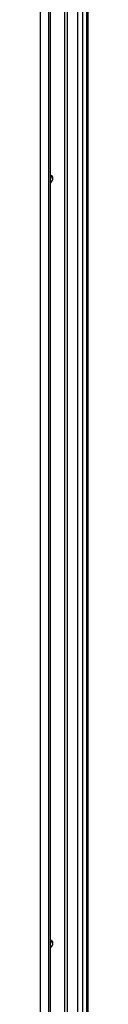
# Model space of a CAD drawing. Units: millimetres. Extents: x 470 to 1600, y 222 to 2667.
# Drawn here: x 1037 to 1063, y 890 to 1442 of the extents above; entities that cross this region are included whole.
import ezdxf

# ---------------------------------------------------------------- set-up
doc = ezdxf.new("R2010")
doc.units = ezdxf.units.MM
doc.header["$LTSCALE"] = 187.898429
doc.layers.get('0').update_dxf_attribs({"linetype": 'CONTINUOUS'})

msp = doc.modelspace()

# ---------------------------------------------------------------- linework, layer by layer
at = {"color": 7, "linetype": 'Continuous'}
for p, q in [((1041.63, 234.22), (1041.63, 2009.91)), ((1042.36, 2010.93), (1042.36, 235.24)), ((1050.43, 275.33), (1050.43, 2009.99)), ((1051.84, 2009.99), (1051.84, 275.33)), ((1036.68, 2007.05), (1036.68, 231.37)), ((1057.63, 2003.73), (1057.63, 269.07)), ((1062.84, 269.84), (1062.84, 2004.5)), ((1063.42, 2005.32), (1063.42, 270.66)), ((1060.36, 2003.07), (1060.36, 268.41))]:
    msp.add_line(p, q, dxfattribs=at)
for points in [[(1042.76, 1353.79), (1042.76, 1353.44), (1042.68, 1353.1), (1042.57, 1352.77)], [(1042.89, 1350.8), (1043.42, 1351.46), (1043.82, 1352.33), (1043.82, 1353.18)], [(1043.82, 1353.18), (1043.82, 1353.54), (1043.73, 1353.94), (1043.49, 1354.2)], [(1042.76, 925.13), (1042.76, 924.78), (1042.68, 924.43), (1042.57, 924.1)], [(1042.89, 922.13), (1043.42, 922.8), (1043.82, 923.66), (1043.82, 924.52)], [(1043.82, 924.52), (1043.82, 924.87), (1043.73, 925.27), (1043.49, 925.54)]]:
    msp.add_open_spline(points, degree=3, dxfattribs=at)
for points, knots in [([(1043.28, 1354.37), (1043.18, 1354.43), (1042.95, 1354.5), (1042.71, 1354.49), (1042.59, 1354.47)], [0, 0, 0, 0, 0.478183, 1, 1, 1, 1]), ([(1042.66, 1354.4), (1042.68, 1354.36), (1042.7, 1354.28), (1042.72, 1354.19), (1042.73, 1354.15)], [0, 0, 0, 0, 0.490661, 1, 1, 1, 1]), ([(1042.73, 1354.15), (1042.74, 1354.09), (1042.75, 1353.97), (1042.76, 1353.85), (1042.76, 1353.79)], [0, 0, 0, 0, 0.489267, 1, 1, 1, 1]), ([(1043.49, 1354.2), (1043.46, 1354.23), (1043.39, 1354.3), (1043.32, 1354.35), (1043.28, 1354.37)], [0, 0, 0, 0, 0.504, 1, 1, 1, 1]), ([(1042.4, 1350.3), (1042.49, 1350.37), (1042.66, 1350.53), (1042.81, 1350.71), (1042.89, 1350.8)], [0, 0, 0, 0, 0.490502, 1, 1, 1, 1]), ([(1042.4, 921.63), (1042.49, 921.71), (1042.66, 921.87), (1042.81, 922.04), (1042.89, 922.13)], [0, 0, 0, 0, 0.490502, 1, 1, 1, 1]), ([(1043.28, 925.71), (1043.18, 925.76), (1042.95, 925.84), (1042.71, 925.83), (1042.59, 925.81)], [0, 0, 0, 0, 0.478183, 1, 1, 1, 1]), ([(1042.66, 925.74), (1042.68, 925.7), (1042.7, 925.61), (1042.72, 925.53), (1042.73, 925.49)], [0, 0, 0, 0, 0.490661, 1, 1, 1, 1]), ([(1042.73, 925.49), (1042.74, 925.43), (1042.75, 925.31), (1042.76, 925.19), (1042.76, 925.13)], [0, 0, 0, 0, 0.489267, 1, 1, 1, 1]), ([(1043.49, 925.54), (1043.46, 925.57), (1043.39, 925.63), (1043.32, 925.68), (1043.28, 925.71)], [0, 0, 0, 0, 0.504, 1, 1, 1, 1])]:
    msp.add_open_spline(points, degree=3, knots=knots, dxfattribs=at)

doc.saveas('drawing.dxf')
